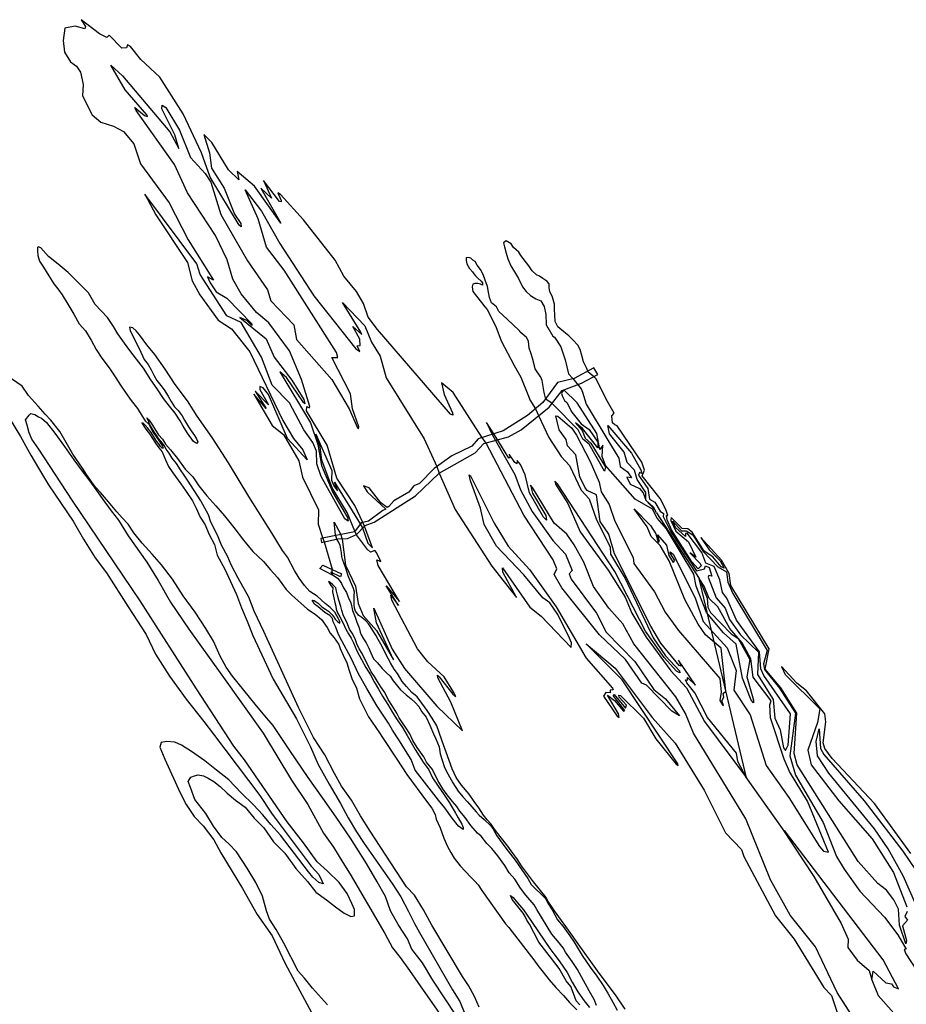
# Model space of a CAD drawing. Extents: x -13348 to 5110, y -11226 to 21098.
# Drawn here: x -2839 to 802, y -3020 to 1027 of the extents above; entities that cross this region are included whole.
import ezdxf

# ---------------------------------------------------------------- set-up
doc = ezdxf.new("R2010")
doc.units = 0

msp = doc.modelspace()

# ---------------------------------------------------------------- linework, layer by layer
at = {"layer": '1700LEVEL', "color": 13}
for p, q in [((-267.801, -948.139, 3527), (-228.407, -990.044, 3527)), ((-1554.367, -1255.071, 3527), (-1555.832, -1231.107, 3527))]:
    msp.add_line(p, q, dxfattribs=at)
at = {"layer": '1700LEVEL', "color": 3}
for p, q in [((-223.551, -999.22, 3527), (-49.039, -1269.208, 3527)), ((142.115, -2084.229, 3527), (292.451, -2296.906, 3527))]:
    msp.add_line(p, q, dxfattribs=at)
at = {"layer": '1700LEVEL', "color": 7}
msp.add_line((-1536.56, -1107.654, 3527), (-1542.608, -1089.527, 3527), dxfattribs=at)
at = {"layer": '1700LEVEL', "color": 13}
for points in [[(647.853, -3173.518, 3527), (518.851, -2970.445, 3527), (429.775, -2783.819, 3527), (324.922, -2652.848, 3527), (243.944, -2508.582, 3527), (143.004, -2257.237, 3527), (-71.137, -1904.896, 3527), (-104.931, -1824.882, 3527), (-144.156, -1756.64, 3527), (-316.325, -1538.615, 3527), (-361.372, -1456.177, 3527), (-419.657, -1391.485, 3527), (-482.256, -1302.689, 3527), (-522.437, -1202.777, 3527), (-561.333, -1131.743, 3527), (-592.469, -1086.954, 3527), (-643.403, -1042.935, 3527), (-733.408, -895.21, 3527), (-740.81, -885.465, 3527), (-732.63, -918.63, 3527), (-677.711, -1010.614, 3527), (-675.251, -1029.917, 3527), (-687.753, -1017.688, 3527), (-744.966, -917.999, 3527), (-763.401, -843.515, 3527), (-782.325, -801.475, 3527), (-795.695, -784.111, 3527), (-797.873, -798.929, 3527), (-805.958, -792.525, 3527), (-829.143, -758.711, 3527), (-824.199, -771.564, 3527), (-829.991, -774.653, 3527), (-874.657, -700.794, 3527), (-891.483, -674.931, 3527), (-921.459, -628.142, 3527), (-898.446, -677.58, 3527), (-885.091, -702.832, 3527), (-805.404, -841.703, 3527), (-782.365, -905.62, 3527), (-734.774, -993.766, 3527), (-648.877, -1113.583, 3527), (-596.898, -1169.2, 3527), (-569.787, -1237.258, 3527), (-581.761, -1250.448, 3527), (-573.543, -1273.129, 3527), (-470.633, -1412.221, 3527), (-431.022, -1489.827, 3527), (-312.754, -1611.301, 3527), (-234.628, -1725.936, 3527), (-186.086, -1764.153, 3527), (-129.944, -1833.624, 3527), (-161.011, -1814.244, 3527), (-264.141, -1708.577, 3527), (-283.905, -1699.529, 3527), (-351.002, -1603.023, 3527), (-458.022, -1501.241, 3527), (-612.891, -1308.104, 3527), (-644.17, -1252.621, 3527), (-633.257, -1229.838, 3527), (-648.405, -1192.736, 3527), (-768.201, -1009.395, 3527), (-923.801, -713.337, 3527), (-940.634, -689.324, 3527), (-1058.444, -504.906, 3527), (-1107.027, -465.264, 3527), (-1096.34, -513.281, 3527), (-1061.678, -588.979, 3527), (-1059.83, -598.469, 3527), (-1070.027, -593.728, 3527), (-1368.982, -246.125, 3527), (-1407.956, -195.613, 3527), (-1427.392, -140.07, 3527), (-1455.172, -90.842, 3527), (-1508.297, -27.317, 3527), (-1543.566, 38.686, 3527), (-1673.639, 203.787, 3527), (-1768.301, 308.794, 3527), (-1778.252, 315.536, 3527), (-1765.042, 284.228, 3527), (-1765.393, 277.646, 3527), (-1771.368, 280.128, 3527), (-1837.045, 366.247, 3527), (-1805.336, 293.788, 3527), (-1848.646, 334.162, 3527), (-1766.191, 190.278, 3527), (-1874.757, 342.984, 3527), (-1945.357, 403.228, 3527), (-1939.135, 368.494, 3527), (-1981.988, 409.373, 3527), (-2049.978, 521.683, 3527), (-2082.347, 555.113, 3527), (-2059.23, 479.896, 3527), (-2051.367, 417.091, 3527), (-1999.123, 334.503, 3527), (-1956.692, 227.416, 3527), (-1931.116, 189.141, 3527), (-1929.388, 175.075, 3527), (-1937.227, 182.585, 3527), (-2056.697, 379.006, 3527), (-2092.745, 479.917, 3527), (-2168.155, 639.867, 3527), (-2263.387, 790.595, 3527), (-2341.551, 863.163, 3527), (-2383.676, 917.2, 3527), (-2395.718, 923.946, 3527), (-2400.702, 910.822, 3527), (-2419.454, 910.222, 3527), (-2471.933, 963.426, 3527), (-2480.423, 953.188, 3527), (-2511.226, 968.35, 3527), (-2585.972, 1026.767, 3527), (-2568.298, 998.901, 3527), (-2571.213, 989.864, 3527), (-2611.225, 1000.528, 3527), (-2654.019, 992.444, 3527), (-2660.197, 941.741, 3527), (-2654.724, 893.822, 3527), (-2630.112, 853.66, 3527), (-2605.018, 836.416, 3527), (-2588.467, 810.862, 3527), (-2578.011, 760.176, 3527), (-2581.249, 713.438, 3527), (-2540.914, 636.127, 3527), (-2505.11, 605.463, 3527), (-2453.799, 589.852, 3527), (-2412.627, 567.292, 3527), (-2369.675, 516.636, 3527), (-2342.927, 434.917, 3527), (-2225.23, 274.462, 3527), (-2147.001, 121.821, 3527), (-2042.965, -43.18, 3527), (-2068.271, -29.346, 3527), (-2057.183, -55.163, 3527), (-2031.85, -90.971, 3527), (-1988.208, -117.829, 3527), (-1885.831, -223.817, 3527), (-1885.745, -230.174, 3527), (-1905.933, -208.777, 3527), (-1935.132, -197.265, 3527), (-1827.355, -284.99, 3527), (-1794.315, -360.651, 3527), (-1721.461, -454.794, 3527), (-1672.485, -534.322, 3527), (-1667.912, -552.41, 3527), (-1673.98, -546.022, 3527), (-1743.028, -443.871, 3527), (-1770.19, -420.097, 3527), (-1643.992, -629.801, 3527), (-1614.598, -719.034, 3527), (-1599.397, -805.067, 3527), (-1553.171, -915.668, 3527), (-1492.055, -1019.656, 3527), (-1490.359, -1033.709, 3527), (-1503.183, -1025.171, 3527), (-1600.526, -850.99, 3527), (-1618.884, -798.5, 3527), (-1620.612, -746.094, 3527), (-1634.964, -711.126, 3527), (-1671.964, -658.313, 3527), (-1731.525, -547.185, 3527), (-1801.693, -475.475, 3527), (-1845.4, -360.071, 3527), (-1929.674, -217.589, 3527), (-1987.826, -189.659, 3527), (-2098.351, -20.289, 3527), (-2111.147, 23.383, 3527), (-2325.543, 309.898, 3527), (-2279.676, 225.248, 3527), (-2149.648, 29.576, 3527), (-2131.111, -47.025, 3527), (-2098.447, -104.168, 3527), (-2024.006, -208.23, 3527), (-1968.996, -244.172, 3527), (-1893.392, -337.537, 3527), (-1758.592, -620.528, 3527), (-1714.72, -694.444, 3527), (-1676.258, -741.127, 3527), (-1658.836, -782.131, 3527), (-1739.446, -694.431, 3527), (-1817.495, -513.423, 3527), (-1838.313, -485.557, 3527), (-1853.142, -481.025, 3527), (-1853.31, -493.401, 3527), (-1816.921, -556.353, 3527), (-1871.293, -500.004, 3527), (-1826.192, -571.361, 3527), (-1877.222, -511.907, 3527), (-1801.479, -640.608, 3527), (-1755.552, -678.52, 3527), (-1693.122, -785.858, 3527), (-1677.623, -853.825, 3527), (-1612.364, -987.365, 3527), (-1613.364, -1045.988, 3527), (-1595.092, -1101.354, 3527), (-1589.043, -1118.964, 3527), (-1555.814, -1231.168, 3527)], [(-470.149, -3024.22, 3527), (-479.273, -2999.896, 3527), (-499.771, -2964.696, 3527), (-515.209, -2936.211, 3527), (-531.745, -2906.158, 3527), (-548.175, -2876.44, 3527), (-570.149, -2844.013, 3527), (-596.856, -2805.432, 3527), (-607.268, -2787.219, 3527), (-623.449, -2766.74, 3527), (-653.748, -2731.252, 3527), (-715.29, -2629.435, 3527), (-726.363, -2610.325, 3527), (-760.857, -2571.025, 3527), (-782.083, -2542.054, 3527), (-805.019, -2504.833, 3527), (-828.828, -2478.627, 3527), (-846.491, -2449.233, 3527), (-875.307, -2409.859, 3527), (-899.853, -2378.862, 3527), (-920.482, -2358.134, 3527), (-944.265, -2329.034, 3527), (-958.727, -2315.916, 3527), (-986.278, -2285.236, 3527), (-1009.581, -2252.132, 3527), (-1031.157, -2225.274, 3527), (-1044.018, -2207.045, 3527), (-1061.971, -2185.89, 3527), (-1083.877, -2158.696, 3527), (-1100.798, -2133.872, 3527), (-1121.312, -2099.338, 3527), (-1144.078, -2054.432, 3527), (-1168.072, -2024.22, 3527), (-1179.13, -2002.66, 3527), (-1206.28, -1963.853, 3527), (-1224.068, -1935.905, 3527), (-1236.972, -1908.43, 3527), (-1254.877, -1881.037, 3527), (-1267.075, -1863.257, 3527), (-1280.804, -1841.903, 3527), (-1289.997, -1823.36, 3527), (-1311.088, -1790.936, 3527), (-1325.684, -1766.681, 3527), (-1339.919, -1738.529, 3527), (-1355.857, -1715.38, 3527), (-1369.472, -1693.47, 3527), (-1381.54, -1672.682, 3527), (-1394.835, -1652.666, 3527), (-1406.779, -1629.985, 3527), (-1418.275, -1606.637, 3527), (-1433.062, -1577.479, 3527), (-1444.365, -1558.142, 3527), (-1454.217, -1537.812, 3527), (-1461.299, -1518.053, 3527), (-1474.016, -1494.363, 3527), (-1484.005, -1477.709, 3527), (-1495.027, -1449.237, 3527), (-1508.615, -1422.645, 3527), (-1515.351, -1400.548, 3527), (-1520.466, -1385.032, 3527), (-1528.176, -1358.806, 3527), (-1534.365, -1337.713, 3527), (-1537.477, -1321.093, 3527), (-1540.5, -1307.705, 3527), (-1552.297, -1295.497, 3527), (-1564.442, -1285.849, 3527), (-1570.414, -1282.473, 3527), (-1561.301, -1298.01, 3527), (-1553.154, -1308.083, 3527), (-1553.589, -1324.015, 3527), (-1548.426, -1349.671, 3527), (-1544.326, -1367.744, 3527), (-1540.321, -1383.253, 3527), (-1539.736, -1395.512, 3527), (-1534.398, -1410.806, 3527), (-1524.735, -1426.679, 3527), (-1512.353, -1450.702, 3527), (-1499.995, -1478.289, 3527), (-1488.026, -1497.629, 3527), (-1477.149, -1514.289, 3527), (-1467.847, -1534.06, 3527), (-1454.531, -1567.333, 3527), (-1435.678, -1602.418, 3527), (-1417.255, -1635.273, 3527), (-1398.595, -1666.124, 3527), (-1383.69, -1693.834, 3527), (-1365.695, -1724.236, 3527), (-1349.242, -1752.846, 3527), (-1326.84, -1787.95, 3527), (-1307.755, -1821.03, 3527), (-1288.311, -1850.437, 3527), (-1267.221, -1882.636, 3527), (-1247.692, -1915.495, 3527), (-1214.568, -1972.268, 3527), (-1182.521, -2024.357, 3527), (-1158.212, -2056.686, 3527), (-1143.456, -2088.29, 3527), (-1120.607, -2122.505, 3527), (-1096.108, -2158.844, 3527), (-1074.253, -2192.272, 3527), (-1049.35, -2233.514, 3527), (-1038.726, -2253.287, 3527), (-1022.486, -2279.667, 3527), (-1017.709, -2293.502, 3527), (-1017.774, -2301.296, 3527), (-1036.56, -2287.151, 3527), (-1062.426, -2255.035, 3527), (-1093.317, -2212.2, 3527), (-1118.741, -2180.532, 3527), (-1214.123, -2057.577, 3527), (-1230.998, -2013.043, 3527), (-1282.045, -1932.669, 3527), (-1307.291, -1892.427, 3527), (-1324.632, -1864.482, 3527), (-1371.097, -1794.602, 3527), (-1413.542, -1721.626, 3527), (-1447.532, -1661.505, 3527), (-1477.163, -1596.84, 3527), (-1516.079, -1525.661, 3527), (-1529.999, -1499.627, 3527), (-1540.559, -1469.154, 3527), (-1551.955, -1447.256, 3527), (-1554.86, -1433.535, 3527), (-1565.657, -1421.667, 3527), (-1585.109, -1409.529, 3527), (-1613.141, -1386.204, 3527), (-1628.271, -1375.315, 3527), (-1633.862, -1364.924, 3527), (-1637.37, -1358.442, 3527), (-1629.389, -1359.822, 3527), (-1612.598, -1371.054, 3527), (-1597.603, -1385.841, 3527), (-1582.909, -1395.836, 3527), (-1570.42, -1403.592, 3527), (-1560.832, -1413.783, 3527), (-1555.544, -1419.605, 3527), (-1549.597, -1426.545, 3527), (-1543.559, -1436.494, 3527), (-1533.416, -1446.798, 3527), (-1524.801, -1453.086, 3527), (-1523.643, -1445.961, 3527), (-1531.438, -1433.106, 3527), (-1537.143, -1423.046, 3527), (-1544.479, -1407.966, 3527), (-1563.66, -1388.252, 3527), (-1584.64, -1372.095, 3527), (-1617.073, -1342.728, 3527), (-1646.684, -1323.406, 3527), (-1668.934, -1298.553, 3527), (-1690.592, -1267.796, 3527), (-1709.92, -1236.941, 3527), (-1738.64, -1182.413, 3527), (-1759.099, -1154.894, 3527), (-1801.81, -1084.803, 3527), (-1897.924, -932.416, 3527), (-1981.052, -794.579, 3527), (-2048.192, -690.478, 3527), (-2109.662, -603.126, 3527), (-2149.99, -540.174, 3527), (-2200.043, -472.941, 3527), (-2241.034, -409.094, 3527), (-2283.928, -349.362, 3527), (-2316.065, -309.527, 3527), (-2346.535, -268.249, 3527), (-2360.739, -252.241, 3527), (-2374.845, -239.024, 3527), (-2387.558, -236.182, 3527), (-2385.854, -251.132, 3527), (-2375.208, -270.69, 3527), (-2347.789, -325.002, 3527), (-2327.521, -369.355, 3527), (-2311.57, -390.051, 3527), (-2298.728, -412.741, 3527), (-2287.427, -433.864, 3527), (-2275.137, -455.993, 3527), (-2258.745, -477.138, 3527), (-2245.547, -494.813, 3527), (-2229.507, -520.081, 3527), (-2217.111, -542.991, 3527), (-2203.599, -564.345, 3527), (-2188.617, -579.799, 3527), (-2171.233, -601.728, 3527), (-2162.464, -619.16, 3527), (-2145.55, -646.437, 3527), (-2135.337, -663.095, 3527), (-2121.481, -682.11, 3527), (-2113.139, -696.417, 3527), (-2107.666, -708.704, 3527), (-2112.244, -715.483, 3527), (-2124.825, -706.73, 3527), (-2149.122, -672.841, 3527), (-2167.573, -643.326, 3527), (-2180.31, -622.311, 3527), (-2199.965, -590.003, 3527), (-2223.515, -561.357, 3527), (-2248.598, -529.36, 3527), (-2274.753, -490.446, 3527), (-2300.252, -453.319, 3527), (-2330.348, -405.022, 3527), (-2358.726, -368.105, 3527), (-2385.893, -332.419, 3527), (-2408.662, -302.775, 3527), (-2435.594, -264.19, 3527), (-2453.382, -234.009, 3527), (-2478.333, -197.441, 3527), (-2528.43, -144.266, 3527), (-2556.315, -95.753, 3527), (-2592.983, -58.247, 3527), (-2639.674, -11.89, 3527), (-2681.217, 22.065, 3527), (-2720.11, 54.001, 3527), (-2752.024, 89.59, 3527), (-2762.617, 93.867, 3527), (-2766.389, 90.089, 3527), (-2765.887, 77.26, 3527), (-2764.529, 57.737, 3527), (-2757.77, 34.737, 3527), (-2740.742, 9.357, 3527), (-2719.664, -25.966, 3527), (-2698.908, -58.277, 3527), (-2681.75, -79.085, 3527), (-2664.609, -103.91, 3527), (-2641.777, -141.915, 3527), (-2616.861, -183.831, 3527), (-2594.145, -222.615, 3527), (-2568.95, -251.821, 3527), (-2544.905, -289.94, 3527), (-2524.515, -329.049, 3527), (-2501.117, -363.821, 3527), (-2470.888, -403.974, 3527), (-2443.648, -444.894, 3527), (-2424.769, -475.746, 3527), (-2404.887, -505.152, 3527), (-2380.486, -538.033, 3527), (-2355.197, -570.696, 3527), (-2335.994, -602.774, 3527), (-2323.471, -621.111, 3527), (-2308.826, -636.001, 3527), (-2290.96, -669.411, 3527), (-2279.525, -684.175, 3527), (-2267.886, -702.286, 3527), (-2257.674, -717.825, 3527), (-2252.29, -725.541, 3527), (-2249.569, -734.136, 3527), (-2253.225, -734.231, 3527), (-2260.826, -727.175, 3527), (-2268.845, -715.434, 3527), (-2276.98, -704.919, 3527), (-2284.45, -694.185, 3527), (-2299.489, -670.153, 3527), (-2313.334, -650.696, 3527), (-2324.337, -638.161, 3527), (-2332.383, -631.55, 3527), (-2336.689, -629.412, 3527), (-2329.237, -643.491, 3527), (-2320.225, -655.793, 3527), (-2310.661, -668.431, 3527), (-2305.273, -675.032, 3527), (-2292.871, -695.039, 3527), (-2280.907, -714.154, 3527), (-2267.391, -733.052, 3527), (-2253.97, -748.941, 3527), (-2239.647, -781.664, 3527), (-2227.62, -808.915, 3527), (-2210.603, -835.186, 3527), (-2177.306, -880.701, 3527), (-2158.52, -907.425, 3527), (-2129.641, -950.691, 3527), (-2114.308, -980.408, 3527), (-2097.251, -1017.71, 3527), (-2076.612, -1049.235, 3527), (-2061.99, -1085.856, 3527), (-2039.106, -1129.982, 3527), (-2027.746, -1173.606, 3527), (-1996.757, -1232.032, 3527), (-1973.81, -1282.507, 3527), (-1947.885, -1334.889, 3527), (-1927.858, -1389.804, 3527), (-1905.176, -1445.175, 3527), (-1881.971, -1504.224, 3527), (-1797.965, -1683.391, 3527), (-1701.721, -1847.004, 3527), (-1644.943, -1961.751, 3527), (-1613.091, -2034.374, 3527), (-1567.504, -2114.323, 3527), (-1521.102, -2193.699, 3527), (-1489.888, -2253.338, 3527), (-1455.427, -2310.662, 3527), (-1424.277, -2358.127, 3527), (-1308.945, -2522.824, 3527), (-1274.004, -2577.373, 3527), (-1241.641, -2638.635, 3527), (-1217.088, -2687.137, 3527), (-1196.997, -2724.156, 3527), (-1060.896, -2959.617, 3527), (-1031.369, -3008.242, 3527), (-1011.449, -3058.825, 3527)], [(805.333, -2638.229, 3527), (796.13, -2658.091, 3527), (806.954, -2674.215, 3527), (785.991, -2697.21, 3527), (803.397, -2756.818, 3527), (800.708, -2771.608, 3527), (774.73, -2694.113, 3527), (770.21, -2628.926, 3527), (750.845, -2590.236, 3527), (721.316, -2551.13, 3527), (685.449, -2523.112, 3527), (603.927, -2432.697, 3527), (354.467, -2035.093, 3527), (341.607, -1988.869, 3527), (352.687, -1823.36, 3527), (287.402, -1718.902, 3527), (222.731, -1642.646, 3527), (239.037, -1558.498, 3527), (81.262, -1298.087, 3527), (75.264, -1249.659, 3527), (42.893, -1194.022, 3527), (-42.099, -1101.677, 3527), (-7.366, -1152.312, 3527), (38.199, -1197.335, 3527), (53.651, -1226.876, 3527), (42.422, -1222.451, 3527), (7.647, -1180.735, 3527), (-27.551, -1157.638, 3527), (-77.297, -1079.473, 3527), (-95.158, -1064.969, 3527), (-118.762, -1064.811, 3527), (-163.422, -1019.576, 3527), (-165.478, -1031.16, 3527), (-143.863, -1075.682, 3527), (-91.738, -1119.517, 3527), (-62.417, -1182.377, 3527), (-86.716, -1163.593, 3527), (-44.276, -1207.475, 3527), (-40.763, -1217.979, 3527), (-52.738, -1229.604, 3527), (-79.212, -1200.772, 3527), (-161.536, -1069.433, 3527), (-180.494, -1028.272, 3527), (-182.753, -1010.974, 3527), (-176.855, -1011.347, 3527), (-184.98, -986.538, 3527), (-208.154, -941.334, 3527), (-282.871, -847.283, 3527), (-272.316, -824.6, 3527), (-283.863, -791.625, 3527), (-385.736, -642.523, 3527), (-394.661, -638.794, 3527), (-404.353, -630.308, 3527), (-406.715, -601.789, 3527), (-397.084, -590.302, 3527), (-429.795, -533.324, 3527), (-470.987, -449.676, 3527), (-478.256, -442.402, 3527), (-504.909, -421.793, 3527), (-509.756, -406.033, 3527), (-523.082, -379.363, 3527), (-530.351, -352.692, 3527), (-537.62, -328.446, 3527), (-547.313, -311.474, 3527), (-566.697, -288.44, 3527), (-583.658, -272.68, 3527), (-604.254, -255.709, 3527), (-628.485, -235.099, 3527), (-639.388, -213.278, 3527), (-640.6, -186.608, 3527), (-643.023, -163.574, 3527), (-643.023, -141.753, 3527), (-650.292, -113.87, 3527), (-662.407, -90.836, 3527), (-664.83, -75.076, 3527), (-664.83, -58.104, 3527), (-673.311, -49.618, 3527), (-678.157, -44.769, 3527), (-690.272, -37.495, 3527), (-703.599, -27.797, 3527), (-716.925, -21.735, 3527), (-733.887, -5.975, 3527), (-748.425, 15.846, 3527), (-781.136, 57.064, 3527), (-789.616, 71.611, 3527), (-811.423, 91.008, 3527), (-819.903, 105.556, 3527), (-841.711, 117.678, 3527), (-852.615, 110.405, 3527), (-847.769, 93.433, 3527), (-840.5, 66.762, 3527), (-834.442, 43.729, 3527), (-822.327, 14.633, 3527), (-802.942, -15.674, 3527), (-790.827, -36.283, 3527), (-773.866, -71.44, 3527), (-759.328, -89.624, 3527), (-741.155, -106.596, 3527), (-719.348, -119.931, 3527), (-698.752, -128.418, 3527), (-685.425, -151.451, 3527), (-678.156, -185.395, 3527), (-676.944, -225.401, 3527), (-670.887, -238.736, 3527), (-669.675, -238.736, 3527), (-649.08, -273.893, 3527), (-643.022, -277.53, 3527), (-616.368, -317.536, 3527), (-598.196, -370.876, 3527), (-584.869, -429.067, 3527), (-566.696, -448.463, 3527), (-532.773, -490.894, 3527), (-527.928, -504.229, 3527), (-512.179, -552.721, 3527), (-427.984, -694.904, 3527), (-378.807, -774.512, 3527), (-373.504, -809.901, 3527), (-342.774, -830.727, 3527), (-326.862, -856.48, 3527), (-345.093, -852.795, 3527), (-332.533, -881.425, 3527), (-294.004, -900.518, 3527), (-278.61, -917.457, 3527), (-267.801, -948.139, 3527)], [(-1046.866, -3065.731, 3527), (-1142.622, -2920.071, 3527), (-1184.663, -2848.585, 3527), (-1227.925, -2792.634, 3527), (-1245.682, -2750.283, 3527), (-1284.303, -2692.258, 3527), (-1315.998, -2635.392, 3527), (-1337.266, -2576.002, 3527), (-1371.254, -2515.895, 3527), (-1414.784, -2440.578, 3527), (-1480.635, -2337.174, 3527), (-1538.573, -2250.127, 3527), (-1593.77, -2172.131, 3527), (-1653.569, -2087.634, 3527), (-1729.566, -1976.796, 3527), (-1798.428, -1874.314, 3527), (-1831.944, -1834.044, 3527), (-1871.494, -1786.694, 3527), (-1964.662, -1670.742, 3527), (-1991.438, -1633.434, 3527), (-2015.32, -1588.535, 3527), (-2042.366, -1527.361, 3527), (-2074.913, -1475.18, 3527), (-2117.662, -1408.134, 3527), (-2167.174, -1341.166, 3527), (-2211.465, -1272.105, 3527), (-2256.048, -1213.738, 3527), (-2295.187, -1169.436, 3527), (-2335.76, -1124.571, 3527), (-2370.038, -1082.521, 3527), (-2393.611, -1046.202, 3527), (-2418.362, -1021.02, 3527), (-2440.565, -995.515, 3527), (-2474.403, -954.581, 3527), (-2506.373, -915.998, 3527), (-2526.839, -896.296, 3527), (-2543.189, -873.604, 3527), (-2551.194, -861.422, 3527), (-2564.248, -842.533, 3527), (-2581.465, -816.495, 3527), (-2620.956, -759.044, 3527), (-2647.671, -711.456, 3527), (-2674.62, -665.649, 3527), (-2711.08, -619.356, 3527), (-2734.681, -594.506, 3527), (-2762.655, -561.882, 3527), (-2802.268, -517.991, 3527), (-2829.293, -479.804, 3527), (-2871.856, -449.001, 3527)], [(-2877.699, -616.801, 3527), (-2835.997, -686.083, 3527), (-2793.521, -763.361, 3527), (-2761.121, -816.047, 3527), (-2720.808, -885.092, 3527), (-2618.591, -1034.704, 3527), (-2576.213, -1108.394, 3527), (-2529.336, -1184.985, 3527), (-2482.621, -1245.816, 3527), (-2393.904, -1386.709, 3527), (-2318.948, -1499.525, 3527), (-2280.769, -1581.089, 3527), (-2224.112, -1671.499, 3527), (-2154.633, -1766.221, 3527), (-2082.481, -1857.819, 3527), (-2042.667, -1908.897, 3527), (-1852.495, -2162.079, 3527), (-1804.093, -2233.923, 3527), (-1772.805, -2276.409, 3527), (-1641.424, -2451.696, 3527), (-1610.097, -2485.605, 3527), (-1597.488, -2512.054, 3527), (-1592.441, -2524.36, 3527), (-1610.815, -2519.108, 3527), (-1635.711, -2497.735, 3527), (-1653.199, -2474.75, 3527), (-1768.142, -2324.419, 3527), (-1807.753, -2280.529, 3527), (-1840.905, -2240.587, 3527), (-1878.218, -2199.944, 3527), (-1929.84, -2151.164, 3527), (-1980.516, -2096.819, 3527), (-2030.215, -2057.661, 3527), (-2078.525, -2018.738, 3527), (-2133.434, -1980.846, 3527), (-2173.935, -1954.687, 3527), (-2201.881, -1942.813, 3527), (-2236.228, -1939.155, 3527), (-2257.648, -1943.405, 3527), (-2263.17, -1963.219, 3527), (-2242.197, -2011.835, 3527), (-2179.487, -2150.494, 3527), (-2154.929, -2199.002, 3527), (-2121.811, -2247.521, 3527), (-2085.646, -2286.542, 3527), (-2041.225, -2344.129, 3527), (-2012.403, -2396.933, 3527), (-1923.233, -2543.64, 3527), (-1863.052, -2651.111, 3527), (-1802.325, -2738.642, 3527), (-1748.064, -2851.553, 3527), (-1698.467, -2945.792, 3527), (-1641.055, -3052.799, 3527)], [(-1554.406, -1255.048, 3527), (-1543.979, -1261.109, 3527), (-1533.593, -1268.297, 3527), (-1524.999, -1278.372, 3527), (-1517.639, -1290.334, 3527), (-1508.652, -1308.435, 3527), (-1497.452, -1327.439, 3527), (-1490.356, -1346.086, 3527), (-1478.412, -1370.108, 3527), (-1475.527, -1387.394, 3527), (-1471.843, -1401.231, 3527), (-1460.808, -1428.144, 3527), (-1454.284, -1448.904, 3527), (-1444.672, -1472.578, 3527), (-1440.571, -1490.203, 3527), (-1436.54, -1501.479, 3527), (-1426.879, -1517.798, 3527), (-1415.333, -1534.24, 3527), (-1405.484, -1555.464, 3527), (-1397.406, -1575.561, 3527), (-1386.136, -1599.8, 3527), (-1368.927, -1616.385, 3527), (-1350.207, -1639.218, 3527), (-1333.446, -1656.468, 3527), (-1317.226, -1671.599, 3527), (-1305.47, -1689.825, 3527), (-1275.305, -1727.873, 3527), (-1252.342, -1748.057, 3527), (-1230.9, -1763.554, 3527), (-1214.241, -1779.804, 3527), (-1200.134, -1795.704, 3527), (-1187.068, -1817.279, 3527), (-1169.895, -1839.435, 3527), (-1154.362, -1872.942, 3527), (-1140.063, -1907.89, 3527), (-1130.328, -1928.776, 3527), (-1115.795, -1961.719, 3527), (-1111.565, -1990.034, 3527), (-1103.657, -2016.922, 3527), (-1094.877, -2045.82, 3527), (-1080.962, -2071.852, 3527), (-1060.467, -2109.284, 3527), (-1038.834, -2143.382, 3527), (-1018.784, -2166.667, 3527), (-1000.376, -2186.937, 3527), (-964.459, -2228.583, 3527), (-951.449, -2242.695, 3527), (-931.91, -2260.745, 3527), (-905.413, -2285.186, 3527), (-896.276, -2296.713, 3527), (-879.395, -2327.106, 3527), (-842.994, -2377.999, 3527), (-804.246, -2427.683, 3527), (-788.955, -2448.602, 3527), (-752.028, -2503.172, 3527), (-738.321, -2526.975, 3527), (-681.262, -2583.349, 3527), (-675.763, -2590.956, 3527), (-669.526, -2603.354, 3527), (-652.188, -2631.968, 3527), (-629.719, -2672.081, 3527), (-607.589, -2700.171, 3527), (-579.763, -2738.762, 3527), (-561.842, -2764.374, 3527), (-529.266, -2819.471, 3527), (-496.623, -2867.222, 3527), (-468.778, -2903.81, 3527), (-442.951, -2941.719, 3527), (-422.336, -2976.81, 3527), (-403.054, -3011.445, 3527), (-385.307, -3043.399, 3527)], [(820.509, -2399.763, 3527), (671.156, -2193.82, 3527), (497.785, -2009.759, 3527), (467.477, -1967.856, 3527), (461.263, -1944.743, 3527), (471.28, -1858.676, 3527), (467.126, -1825.992, 3527), (392.835, -1730.819, 3527), (351.975, -1699.311, 3527), (289.357, -1631.647, 3527), (304.892, -1664.416, 3527), (446.833, -1805.223, 3527), (438.125, -1861.661, 3527), (397.255, -1974.574, 3527), (411.585, -2035.519, 3527), (525.652, -2183.34, 3527), (661.547, -2340.022, 3527), (749.678, -2477.731, 3527), (803.697, -2618.615, 3527)], [(292.451, -2296.906, 3527), (421.83, -2493.778, 3527), (534.847, -2688.204, 3527), (564.041, -2751.238, 3527), (561.517, -2786.405, 3527), (600.515, -2838.042, 3527), (648.97, -2881.071, 3527), (660.768, -2918.693, 3527)]]:
    msp.add_polyline3d(points, dxfattribs=at)
at = {"layer": '1700LEVEL', "color": 7}
for points in [[(-1542.602, -1089.605, 3527), (-1547.081, -1037.531, 3527), (-1521.862, -1086.594, 3527), (-1515.016, -1108.572, 3527), (-1500.302, -1214.875, 3527), (-1460.323, -1301.01, 3527), (-1449.011, -1372.386, 3527), (-1428.573, -1422.083, 3527), (-1374.131, -1483.666, 3527), (-1303.65, -1604.39, 3527), (-1373.592, -1452.584, 3527), (-1384.411, -1391.798, 3527), (-1308.566, -1559.91, 3527), (-1258.131, -1639.633, 3527), (-1125.785, -1794.918, 3527), (-1020.255, -1895.579, 3527), (-1068.31, -1777.437, 3527), (-1122.176, -1677.413, 3527), (-1123.442, -1667.602, 3527), (-1116.154, -1674.329, 3527), (-1059.971, -1745.739, 3527), (-1048.256, -1755.167, 3527), (-1056.358, -1737.74, 3527), (-1096.038, -1674.114, 3527), (-1163.178, -1612.444, 3527), (-1204.922, -1558.612, 3527), (-1310.916, -1358.781, 3527), (-1315.232, -1338.698, 3527), (-1282.732, -1380.001, 3527), (-1334.197, -1299.255, 3527), (-1278.527, -1364.758, 3527), (-1366.335, -1216.61, 3527), (-1372.411, -1192.95, 3527), (-1355.469, -1200.287, 3527), (-1373.345, -1163.076, 3527), (-1380.729, -1154.008, 3527), (-1398.198, -1160.933, 3527), (-1410.238, -1150.949, 3527), (-1455.2, -1089.602, 3527), (-1462.642, -1075.7, 3527), (-1494.714, -999.022, 3527), (-1555.515, -897.598, 3527), (-1598.617, -782.774, 3527), (-1605.222, -729.227, 3527), (-1623.035, -675.955, 3527), (-1557.467, -826.132, 3527), (-1558.121, -866.26, 3527), (-1548.813, -889.162, 3527), (-1533.61, -909.084, 3527), (-1545.406, -874.465, 3527), (-1440.68, -1044.652, 3527), (-1431.037, -1061.637, 3527), (-1408.643, -1124.989, 3527), (-1389.66, -1143.593, 3527), (-1423.409, -1054.419, 3527), (-1429.58, -1039.249, 3527), (-1463.036, -969.541, 3527), (-1536.883, -856.897, 3527), (-1576.788, -721.124, 3527), (-1660.614, -580.656, 3527), (-1659.864, -562.597, 3527), (-1648.802, -568.005, 3527), (-1647.001, -562.216, 3527), (-1681.648, -451.758, 3527), (-1730.474, -333.862, 3527), (-1815.678, -219.354, 3527), (-1866.81, -176.616, 3527), (-1929.771, -99.917, 3527), (-1964.106, -39.747, 3527), (-1987.078, 40.454, 3527), (-2034.58, 139.734, 3527), (-2149.547, 315.165, 3527), (-2202.517, 431.539, 3527), (-2361.135, 654.199, 3527), (-2365.975, 665.51, 3527), (-2326.687, 632.522, 3527), (-2313.554, 629.332, 3527), (-2316.943, 636.034, 3527), (-2405.714, 738.569, 3527), (-2465.015, 839.666, 3527), (-2416.037, 796.224, 3527), (-2221.997, 565.935, 3527), (-2185.754, 497.336, 3527), (-2201.587, 553.438, 3527), (-2254.593, 660.589, 3527), (-2253.908, 675.025, 3527), (-2238.167, 665.925, 3527), (-2182.247, 572.315, 3527), (-2137.893, 460.704, 3527), (-2076.897, 395.191, 3527), (-2054.111, 359.354, 3527), (-2012.722, 225.659, 3527), (-1903.038, 35.496, 3527), (-1821.148, -83.245, 3527), (-1807.796, -128.374, 3527), (-1713.313, -227.879, 3527), (-1702.685, -287.267, 3527), (-1557.573, -451.38, 3527), (-1485.679, -572.075, 3527), (-1451.316, -650.197, 3527), (-1446.901, -654.904, 3527), (-1446.53, -646.766, 3527), (-1471.927, -572.816, 3527), (-1479.748, -510.44, 3527), (-1557.64, -361.491, 3527), (-1532.691, -361.952, 3527), (-1538.375, -341.401, 3527), (-1752.725, -2.692, 3527), (-1825.315, 91.586, 3527), (-1859.627, 208.788, 3527), (-1912.782, 327.198, 3527), (-1845.804, 239.297, 3527), (-1770.983, 107.398, 3527), (-1630.518, -108.595, 3527), (-1458.35, -325.192, 3527), (-1442.202, -336.876, 3527), (-1453.09, -313.061, 3527), (-1440.222, -312.682, 3527), (-1442.115, -285.679, 3527), (-1471.421, -233.549, 3527), (-1434.394, -267.538, 3527), (-1437.238, -257.037, 3527), (-1512.875, -135.508, 3527), (-1421.836, -230.792, 3527), (-1394.691, -298.864, 3527), (-1358.084, -356.61, 3527), (-1333.36, -444.406, 3527), (-1177.292, -696.393, 3527), (-1126.394, -809.369, 3527), (-1115.996, -836.151, 3527), (-1049.885, -985.883, 3527), (-900.032, -1219.07, 3527), (-799.28, -1347.966, 3527), (-854.489, -1243.976, 3527), (-855.942, -1225.688, 3527), (-744.141, -1387.981, 3527), (-697.425, -1424.157, 3527), (-574.622, -1553.427, 3527), (-572.835, -1534.159, 3527), (-581.393, -1514.49, 3527), (-629.426, -1417.339, 3527), (-662.182, -1369.766, 3527), (-690.532, -1348.636, 3527), (-768.832, -1253.97, 3527), (-881.463, -1137.252, 3527), (-931.22, -1048.223, 3527), (-947.097, -981.24, 3527), (-988.198, -868.284, 3527), (-993.3, -843.614, 3527), (-987.542, -847.215, 3527), (-890.07, -1041.777, 3527), (-832.33, -1136.209, 3527), (-745.811, -1232.933, 3527), (-636.364, -1386.534, 3527), (-512.579, -1596.84, 3527), (-404.287, -1720.79, 3527), (-401.215, -1727.719, 3527), (-413.798, -1728.193, 3527), (-413.76, -1739.447, 3527), (-431.343, -1738.663, 3527), (-441.572, -1753.86, 3527), (-385.446, -1835.233, 3527), (-377.466, -1840.635, 3527), (-379.257, -1825.358, 3527), (-424.511, -1749.404, 3527), (-395.928, -1770.541, 3527), (-359.811, -1814.569, 3527), (-354.003, -1811.934, 3527), (-401.25, -1750.115, 3527), (-397.328, -1746.242, 3527), (-350.605, -1803.043, 3527), (-347.4, -1789.917, 3527), (-376.358, -1757.189, 3527), (-378.087, -1749.154, 3527), (-371.75, -1750.645, 3527), (-277.379, -1843.869, 3527), (-226.715, -1928.666, 3527), (-142.54, -2032.633, 3527), (-135.117, -2038.589, 3527), (-135.625, -2031.567, 3527), (-365.214, -1686.395, 3527), (-512.438, -1537.778, 3527), (-393.299, -1638.181, 3527), (-241.277, -1841.44, 3527), (-146.628, -1946.82, 3527), (-27.838, -2139.046, 3527), (60.283, -2314.556, 3527), (125.892, -2383.086, 3527), (134.703, -2412.219, 3527), (265.195, -2655.403, 3527), (340.959, -2751.737, 3527), (463.07, -2950.97, 3527), (494.273, -2983.944, 3527), (560.537, -3179.384, 3527)], [(-1574.307, -3021.13, 3527), (-1636.962, -2953.31, 3527), (-1669.306, -2912.788, 3527), (-1695.793, -2883.99, 3527), (-1754.558, -2768.169, 3527), (-1785.682, -2712.111, 3527), (-1812.806, -2670.329, 3527), (-1825.389, -2635.293, 3527), (-1842.269, -2575.202, 3527), (-1868.993, -2518.456, 3527), (-1904.04, -2460.307, 3527), (-1948.185, -2392.753, 3527), (-1979.748, -2360.235, 3527), (-2008.913, -2334.559, 3527), (-2043.08, -2288.007, 3527), (-2074.91, -2236.128, 3527), (-2119.33, -2178.541, 3527), (-2137.289, -2129.003, 3527), (-2146.556, -2103.829, 3527), (-2135.724, -2086.342, 3527), (-2121.239, -2080.919, 3527), (-2106.183, -2076.307, 3527), (-2083.411, -2080.87, 3527), (-2064.362, -2090.527, 3527), (-2041.052, -2104.479, 3527), (-2015.915, -2124.464, 3527), (-1986.99, -2151.529, 3527), (-1951.942, -2180.342, 3527), (-1912.731, -2209.858, 3527), (-1876.129, -2254.672, 3527), (-1836.617, -2294.969, 3527), (-1796.364, -2351.848, 3527), (-1750.052, -2398.304, 3527), (-1705.197, -2461.682, 3527), (-1657.299, -2515.556, 3527), (-1622.657, -2559.327, 3527), (-1579.523, -2590.936, 3527), (-1541.47, -2618.819, 3527), (-1506.764, -2645.423, 3527), (-1479.056, -2658.685, 3527), (-1464.239, -2655.461, 3527), (-1463.557, -2630.538, 3527), (-1474.213, -2605.124, 3527), (-1494.4, -2564.518, 3527), (-1526.608, -2519.011, 3527), (-1575.115, -2472.906, 3527), (-1617.636, -2433.532, 3527), (-1672.839, -2355.531, 3527), (-1740.964, -2269.624, 3527), (-1915.972, -2015.432, 3527), (-1959, -1958.085, 3527), (-2113.036, -1723.17, 3527), (-2343.809, -1360.84, 3527), (-2622.954, -947.419, 3527), (-2759.967, -738.281, 3527), (-2788.717, -697.656, 3527), (-2800.517, -670.627, 3527), (-2808.83, -639.895, 3527), (-2814.403, -618.212, 3527), (-2800.312, -598.424, 3527), (-2793.337, -591.021, 3527), (-2776.922, -595.229, 3527), (-2762.272, -605.573, 3527), (-2748.871, -610.702, 3527), (-2728.167, -629.096, 3527), (-2694.568, -672.031, 3527), (-2654.398, -726.808, 3527), (-2616.337, -782.579, 3527), (-2581.758, -828.528, 3527), (-2554.419, -863.972, 3527), (-2532.473, -894.6, 3527), (-2499.997, -940.652, 3527), (-2462.793, -991.74, 3527), (-2432.588, -1029.425, 3527), (-2394.035, -1094.668, 3527), (-2317.117, -1202.314, 3527), (-2270.22, -1277.845, 3527), (-2219.101, -1366.873, 3527), (-2143.99, -1478.517, 3527), (-2008.258, -1666.871, 3527), (-1839.513, -1906.007, 3527), (-1722.558, -2098.882, 3527), (-1655.997, -2198.113, 3527), (-1591.125, -2315.666, 3527), (-1549.725, -2374.164, 3527), (-1511.236, -2437.179, 3527), (-1482.282, -2484.996, 3527), (-1339.044, -2728.813, 3527), (-1307.588, -2787.069, 3527), (-1276.638, -2827.349, 3527), (-1237.874, -2880.398, 3527), (-1203.613, -2930.536, 3527), (-1045.38, -3157.572, 3527)], [(145.588, -2088.507, 3527), (109.986, -2021.607, 3527), (104.86, -1987.923, 3527), (-14.446, -1841.225, 3527), (-66.731, -1739.345, 3527), (-98.783, -1697.892, 3527), (-104.283, -1686.486, 3527), (-96.934, -1686.983, 3527), (-96.092, -1676.847, 3527), (-63.531, -1708.498, 3527), (-132.87, -1605.716, 3527), (-122.989, -1629.857, 3527), (-130.55, -1627.576, 3527), (-205.631, -1536.011, 3527), (-247.538, -1465.513, 3527), (-395.978, -1168.245, 3527), (-419.721, -1088.155, 3527), (-455.065, -1035.082, 3527), (-469.46, -926.386, 3527), (-508.527, -907.631, 3527), (-518.253, -894.19, 3527), (-537.971, -852.026, 3527), (-554.704, -761.593, 3527), (-589.682, -724.351, 3527), (-594.023, -698.451, 3527), (-622.878, -658.905, 3527), (-637.319, -600.597, 3527), (-628.657, -602.88, 3527), (-571.267, -652.527, 3527), (-552.366, -680.414, 3527), (-496.324, -788.497, 3527), (-459.439, -874.484, 3527), (-451.604, -913.564, 3527), (-418.355, -964.956, 3527), (-394.981, -1033.902, 3527), (-320.158, -1183.452, 3527), (-316.163, -1207.671, 3527), (-232.505, -1324.05, 3527), (-188.311, -1407.837, 3527), (-133.16, -1483.003, 3527), (37.03, -1681.228, 3527), (42.264, -1736.986, 3527), (36.929, -1770.826, 3527), (46.735, -1788.837, 3527), (52.071, -1791.103, 3527), (44.27, -1773.107, 3527), (53.17, -1757.679, 3527), (49.808, -1742.612, 3527), (61.458, -1732.887, 3527), (41.215, -1556.317, 3527), (-21.874, -1501.821, 3527), (-52.597, -1457.469, 3527), (-107.735, -1355.432, 3527), (-172.284, -1197.026, 3527), (-209.16, -1134.568, 3527), (-246.272, -1097.418, 3527), (-262.108, -1057.174, 3527), (-315.408, -983.457, 3527), (-248.169, -1051.578, 3527), (-226.74, -1086.508, 3527), (-217.104, -1119.798, 3527), (-211.64, -1117.715, 3527), (-219.409, -1089.678, 3527), (-182.319, -1132.181, 3527), (-173.399, -1174.832, 3527), (-154.616, -1204.168, 3527), (-148.452, -1196.07, 3527), (-167.343, -1165.952, 3527), (-167.426, -1160.266, 3527), (-155.448, -1169.712, 3527), (-64.379, -1349.595, 3527), (-31.485, -1447.025, 3527), (66.74, -1555.047, 3527), (103.096, -1647.255, 3527), (94.25, -1728.884, 3527), (161.291, -1829.992, 3527), (226.737, -2037.606, 3527), (320.085, -2169.869, 3527), (445.3, -2370.77, 3527), (461.782, -2390.834, 3527), (483.074, -2394.672, 3527), (396.298, -2184.699, 3527), (322.488, -2063.045, 3527), (300.403, -2012.631, 3527), (244.947, -1842.743, 3527), (241.266, -1788.556, 3527), (247.272, -1772.886, 3527), (173.375, -1675.841, 3527), (163.785, -1599.537, 3527), (128.266, -1533.522, 3527), (78.105, -1475.095, 3527), (28.442, -1386.462, 3527), (-7.14, -1352.439, 3527), (-27.368, -1300.796, 3527), (-49.039, -1269.208, 3527)], [(-952.593, -3031.54, 3527), (-971.5, -2987.565, 3527), (-995.952, -2942.659, 3527), (-1021.016, -2905.516, 3527), (-1146.216, -2694.087, 3527), (-1181.122, -2630.958, 3527), (-1217.307, -2571.197, 3527), (-1250.59, -2536.247, 3527), (-1399.435, -2308.664, 3527), (-1439.885, -2244.603, 3527), (-1476.747, -2180.435, 3527), (-1517.569, -2122.752, 3527), (-1545.806, -2070.769, 3527), (-1586.319, -1994.539, 3527), (-1631.941, -1923.169, 3527), (-1693.654, -1799.722, 3527), (-1835.822, -1486.972, 3527), (-1875.506, -1404.217, 3527), (-1897.843, -1346.061, 3527), (-1941.12, -1268.186, 3527), (-1970.254, -1213.667, 3527), (-1984.231, -1180.839, 3527), (-2010.75, -1132.794, 3527), (-2026.565, -1092.045, 3527), (-2053.491, -1037.533, 3527), (-2063.616, -1007.729, 3527), (-2094.628, -950.188, 3527), (-2150.078, -865.336, 3527), (-2162.922, -845.103, 3527), (-2178.856, -823.072, 3527), (-2194.549, -797.252, 3527), (-2212.034, -774.992, 3527), (-2225.209, -754.422, 3527), (-2236.743, -737.538, 3527), (-2245.962, -722.561, 3527), (-2258.601, -705.226, 3527), (-2268.838, -693.922, 3527), (-2277.402, -680.73, 3527), (-2284.759, -669.439, 3527), (-2290.69, -660.494, 3527), (-2297.716, -649.315, 3527), (-2305.28, -635.348, 3527), (-2310.083, -622.396, 3527), (-2316.102, -609.327, 3527), (-2313.348, -611.903, 3527), (-2308.289, -618.167, 3527), (-2301.027, -626.672, 3527), (-2293.342, -638.969, 3527), (-2280.947, -660.538, 3527), (-2269.09, -679.318, 3527), (-2252.581, -697.673, 3527), (-2240.616, -717.011, 3527), (-2220.152, -741.181, 3527), (-2190.559, -777.097, 3527), (-2159.237, -820.599, 3527), (-2127.738, -852.4, 3527), (-2103.133, -889.072, 3527), (-2070.356, -930.243, 3527), (-2033.588, -971.208, 3527), (-1997.261, -1012.174, 3527), (-1960.087, -1059.83, 3527), (-1920.172, -1112.737, 3527), (-1880.767, -1158.399, 3527), (-1837.233, -1200.405, 3527), (-1808.614, -1233.98, 3527), (-1779.763, -1265.997, 3527), (-1744.034, -1315.096, 3527), (-1721.441, -1337.61, 3527), (-1683.725, -1371.678, 3527), (-1656.254, -1395.333, 3527), (-1624.996, -1416.78, 3527), (-1599.397, -1438.531, 3527), (-1576.423, -1471.3, 3527), (-1563.485, -1494.543, 3527), (-1547.411, -1513.792, 3527), (-1528.171, -1540.523, 3527), (-1522.185, -1557.824, 3527), (-1509.939, -1584.628, 3527), (-1495.507, -1616.123, 3527), (-1486.073, -1647.7, 3527), (-1474.203, -1680.182, 3527), (-1455.948, -1719.827, 3527), (-1443.396, -1764.675, 3527), (-1427.087, -1796.734, 3527), (-1405.967, -1838.621, 3527), (-1360.702, -1903.924, 3527), (-1349.08, -1923.815, 3527), (-1290.551, -2012.024, 3527), (-1248.379, -2074.858, 3527), (-1168.244, -2184.797, 3527), (-1146.03, -2214.105, 3527), (-1133.009, -2239.237, 3527), (-1128.949, -2259.081, 3527), (-1112.564, -2293.921, 3527), (-1097.021, -2336.212, 3527), (-1082.647, -2371.706, 3527), (-1067.835, -2395.066, 3527), (-1055.258, -2419.526, 3527), (-1029.396, -2450.97, 3527), (-986.529, -2496.771, 3527), (-969.876, -2513.24, 3527), (-956.328, -2528.577, 3527), (-941.068, -2551.495, 3527), (-843.499, -2689.039, 3527), (-829.838, -2704.266, 3527), (-722.813, -2842.652, 3527), (-710.957, -2860.539, 3527), (-688.608, -2887.51, 3527), (-664.629, -2918.61, 3527), (-637.211, -2951.18, 3527), (-606.001, -2983.333, 3527), (-580.879, -3011.548, 3527), (-551.55, -3042.686, 3527)], [(-223.551, -999.22, 3527), (-235.401, -976.743, 3527), (-267.593, -947.308, 3527), (-267.031, -915.97, 3527), (-303.747, -863.319, 3527), (-314.375, -824.106, 3527), (-343.618, -793.139, 3527), (-356.236, -750.119, 3527), (-416.671, -674.787, 3527), (-423.325, -641.171, 3527), (-326.775, -755.326, 3527), (-287.557, -823.721, 3527), (-283.385, -837.577, 3527), (-292.941, -833.947, 3527), (-297.106, -845.407, 3527), (-259.17, -899.74, 3527), (-251.907, -943.836, 3527), (-229.926, -956.47, 3527), (-209.274, -992.846, 3527), (-194.957, -1001.972, 3527), (-196.128, -1014.9, 3527), (-165.359, -1077.436, 3527), (-59.574, -1238.143, 3527), (-26.01, -1230.233, 3527), (-22.384, -1217.547, 3527), (-7.715, -1224.56, 3527), (3.022, -1260.534, 3527), (-8.769, -1257.331, 3527), (-11.029, -1263.559, 3527), (21.733, -1348.736, 3527), (58.273, -1392.02, 3527), (76.19, -1437.738, 3527), (120.869, -1500.698, 3527), (195.038, -1572.228, 3527), (191.169, -1664.043, 3527), (255.115, -1766.479, 3527), (262.893, -1844.099, 3527), (284.12, -1891.391, 3527), (297.585, -1965.813, 3527), (306.434, -1977.244, 3527), (317.064, -1954.814, 3527), (327.133, -1825.513, 3527), (217.561, -1669.024, 3527), (204.683, -1640.511, 3527), (199.725, -1571.369, 3527), (105.036, -1440.727, 3527), (65.174, -1350.597, 3527), (47.469, -1326.84, 3527), (36.369, -1275.033, 3527), (13.58, -1220.358, 3527), (-20.993, -1206.629, 3527), (-37.488, -1162.81, 3527), (-98.359, -1083.011, 3527), (-104.938, -1085.086, 3527), (-104.105, -1097.357, 3527), (-145.014, -1059.73, 3527), (-156.699, -1034.451, 3527), (-120.471, -1073.162, 3527), (-101.546, -1073.958, 3527), (-74.9, -1090.863, 3527), (-31.89, -1158.819, 3527), (27.831, -1222.016, 3527), (63.156, -1242.551, 3527), (69.521, -1284.404, 3527), (89.675, -1331.035, 3527), (231.302, -1566.134, 3527), (215.609, -1620.86, 3527), (219.489, -1644.295, 3527), (280.927, -1720.193, 3527), (346.89, -1823.094, 3527), (323.477, -1997.871, 3527), (346.931, -2077.933, 3527), (460.964, -2272.639, 3527), (515.88, -2411.744, 3527), (546.298, -2464.774, 3527), (611.83, -2554.944, 3527), (712.976, -2662.102, 3527), (767.825, -2733.591, 3527), (801.2, -2793.66, 3527), (793.257, -2794.821, 3527), (799.937, -2811.69, 3527), (910.736, -2982.734, 3527)], [(-352.616, -3039.734, 3527), (-392.734, -2981.023, 3527), (-459.525, -2891.185, 3527), (-559.163, -2751.592, 3527), (-567.291, -2739.069, 3527), (-642.526, -2634.815, 3527), (-670.996, -2593.326, 3527), (-676.676, -2580.818, 3527), (-729.098, -2515.903, 3527), (-778.514, -2450.896, 3527), (-797.615, -2420.044, 3527), (-813.233, -2398.344, 3527), (-834.022, -2369.595, 3527), (-866.182, -2330.196, 3527), (-888.963, -2300.322, 3527), (-903.253, -2279.521, 3527), (-919.458, -2261.492, 3527), (-933.76, -2242.249, 3527), (-953.645, -2211.725, 3527), (-971.895, -2185.554, 3527), (-992.561, -2155.359, 3527), (-1024.627, -2118.524, 3527), (-1046.398, -2087.432, 3527), (-1063.134, -2052.471, 3527), (-1075.09, -2017.206, 3527), (-1088.063, -1983.827, 3527), (-1103.394, -1938.85, 3527), (-1118.093, -1897.885, 3527), (-1125.701, -1874.672, 3527), (-1144.362, -1843.151, 3527), (-1165.366, -1812.84, 3527), (-1187.256, -1782.079, 3527), (-1206.068, -1755.791, 3527), (-1228.273, -1738.171, 3527), (-1250.871, -1713.199, 3527), (-1268.498, -1692.377, 3527), (-1287.711, -1660.295, 3527), (-1301.022, -1641.837, 3527), (-1316.505, -1616.238, 3527), (-1332.181, -1586.179, 3527), (-1345.978, -1557.581, 3527), (-1356.184, -1539.586, 3527), (-1367.385, -1521.028, 3527), (-1376.037, -1503.042, 3527), (-1388.233, -1483.7, 3527), (-1399.439, -1465.809, 3527), (-1406.809, -1455.407, 3527), (-1418.059, -1443.98, 3527), (-1425.454, -1437.365, 3527), (-1433.731, -1429.854, 3527), (-1445.447, -1421.989, 3527), (-1459.541, -1404.307, 3527), (-1464.228, -1391.022, 3527), (-1465.345, -1374.859, 3527), (-1465.202, -1352.798, 3527), (-1465.328, -1337.644, 3527), (-1464.14, -1325.392, 3527), (-1467.936, -1311.443, 3527), (-1480.516, -1282.068, 3527), (-1489.25, -1258.619, 3527), (-1500.048, -1227.914, 3527), (-1506.703, -1209.045, 3527), (-1513.584, -1190.842, 3527), (-1516.063, -1178.682, 3527), (-1517.533, -1164.855, 3527), (-1519.655, -1148.35, 3527), (-1522.343, -1133.959, 3527), (-1529.244, -1118.877, 3527), (-1536.616, -1107.568, 3527)], [(840.641, -2609.333, 3527), (789.005, -2492.191, 3527), (727.256, -2381.199, 3527), (670.992, -2299.101, 3527), (483.333, -2069.819, 3527), (437.04, -1998.94, 3527), (431.841, -1939.397, 3527), (443.654, -1887.89, 3527), (450.178, -1968.507, 3527), (463.75, -1992.343, 3527), (629.473, -2182.801, 3527), (787.51, -2390.142, 3527), (865.219, -2505.388, 3527)], [(660.768, -2918.693, 3527), (666.265, -2883.547, 3527), (718.033, -2931.951, 3527), (741.137, -2935.143, 3527), (750.081, -2947.797, 3527), (769.903, -2955.974, 3527), (706.871, -2837.331, 3527), (301.935, -2305.862, 3527)], [(-538.651, -3022.3, 3527), (-554.194, -3005.388, 3527), (-565.158, -2975.599, 3527), (-576.133, -2946.922, 3527), (-594.613, -2922.535, 3527), (-622.876, -2872.705, 3527), (-658.405, -2825.608, 3527), (-674.043, -2807.027, 3527), (-706.822, -2763.623, 3527), (-727.831, -2723.858, 3527), (-745.01, -2690.908, 3527), (-755.981, -2673.247, 3527), (-762.747, -2658.287, 3527), (-770.644, -2645.323, 3527), (-803.779, -2604.253, 3527), (-816.215, -2588.476, 3527), (-823.862, -2572.396, 3527), (-811.921, -2581.157, 3527), (-794.415, -2602.533, 3527), (-770.517, -2631.075, 3527), (-758.1, -2649.079, 3527), (-661.865, -2790.636, 3527), (-644.92, -2812.565, 3527), (-623.697, -2841.536, 3527), (-590.614, -2888.393, 3527), (-569.494, -2928.27, 3527), (-546.263, -2968.494, 3527), (-520.767, -3004.728, 3527), (-498.195, -3032.372, 3527)]]:
    msp.add_polyline3d(points, dxfattribs=at)
at = {"layer": '1700LEVEL', "color": 13}
msp.add_polyline3d([(-677.545, -532.085, 3527), (-685.425, -505.441, 3527), (-693.906, -455.737, 3527), (-698.752, -442.402, 3527), (-721.771, -408.458, 3527), (-725.405, -395.123, 3527), (-732.674, -364.815, 3527), (-739.943, -342.994, 3527), (-746.001, -323.597, 3527), (-749.635, -294.502, 3527), (-758.116, -279.955, 3527), (-769.02, -269.044, 3527), (-783.558, -256.921, 3527), (-784.77, -253.284, 3527), (-815.058, -224.189, 3527), (-855.038, -187.82, 3527), (-870.787, -172.06, 3527), (-880.48, -153.876, 3527), (-901.075, -136.904, 3527), (-909.556, -115.082, 3527), (-913.191, -93.261, 3527), (-918.037, -70.227, 3527), (-927.729, -43.557, 3527), (-936.21, -20.523, 3527), (-945.902, 0.086, 3527), (-960.44, 18.27, 3527), (-968.921, 32.818, 3527), (-978.613, 38.879, 3527), (-985.882, 46.153, 3527), (-996.786, 49.79, 3527), (-1005.266, 48.577, 3527), (-1005.266, 37.667, 3527), (-1002.843, 23.119, 3527), (-991.939, 3.723, 3527), (-979.824, -9.613, 3527), (-973.767, -18.098, 3527), (-966.497, -25.372, 3527), (-956.805, -35.071, 3527), (-943.479, -48.406, 3527), (-938.632, -54.468, 3527), (-938.632, -61.741, 3527), (-938.632, -64.166, 3527), (-947.113, -60.529, 3527), (-958.017, -56.892, 3527), (-970.132, -56.892, 3527), (-977.401, -60.529, 3527), (-981.036, -71.44, 3527), (-977.401, -89.624, 3527), (-962.863, -109.021, 3527), (-942.267, -135.691, 3527), (-928.94, -152.663, 3527), (-919.248, -164.786, 3527), (-919.248, -164.786, 3527), (-919.248, -164.786, 3527), (-884.114, -233.887, 3527), (-861.095, -293.29, 3527), (-807.788, -393.91, 3527), (-781.135, -442.402, 3527), (-749.635, -519.989, 3527), (-743.578, -535.749, 3527), (-720.33, -572.963, 3527), (-706.932, -603.125, 3527), (-666.029, -690.653, 3527), (-615.331, -768.469, 3527), (-581.353, -804.699, 3527), (-532.883, -907.368, 3527), (-500.9, -942.246, 3527), (-469.498, -1029.192, 3527), (-413.634, -1139.145, 3527), (-412.234, -1170.147, 3527), (-351.99, -1269.533, 3527), (-238.018, -1513.948, 3527), (-186.666, -1587.073, 3527), (-129.342, -1648.982, 3527), (-127.607, -1656.795, 3527), (-142.048, -1650.231, 3527), (-191.831, -1593.947, 3527), (-268.366, -1486.328, 3527), (-394.573, -1240.717, 3527), (-630.392, -880.003, 3527), (-640.682, -869.124, 3527), (-638.074, -882.298, 3527), (-587.741, -961.998, 3527), (-536.921, -1077.378, 3527), (-422.143, -1235.634, 3527), (-353.075, -1346.664, 3527), (-325.393, -1412.833, 3527), (-265.724, -1510.531, 3527), (-164.54, -1648.964, 3527), (-100.025, -1718.61, 3527), (-26.924, -1857.963, 3527), (145.588, -2088.507, 3527), (-49.039, -1269.208, 3527), (-15.596, -1350.597, 3527), (-12.658, -1387.165, 3527), (-2.314, -1408.88, 3527), (83.222, -1497.089, 3527), (111.201, -1516.012, 3527), (159.089, -1601.955, 3527), (147.749, -1673.652, 3527), (174.933, -1769.355, 3527), (175.089, -1780.278, 3527), (164.785, -1769.84, 3527), (129.662, -1678.649, 3527), (103.269, -1539.365, 3527), (52.046, -1492.636, 3527), (-17.915, -1409.664, 3527), (-60.228, -1301.129, 3527), (-69.888, -1251.675, 3527), (-183.229, -1066.056, 3527), (-221.539, -1021.647, 3527), (-240.072, -985.173, 3527), (-312, -943.67, 3527), (-433.552, -804.836, 3527), (-447.416, -768.839, 3527), (-444.443, -722.127, 3527), (-455.857, -739.008, 3527), (-468.831, -674.35, 3527), (-549.182, -547.256, 3527), (-604.239, -494.606, 3527), (-609.099, -501.804, 3527), (-613.945, -509.078, 3527), (-610.311, -521.201, 3527), (-601.83, -538.173, 3527), (-591.311, -545.996, 3527), (-571.787, -586.382, 3527), (-532.947, -634.47, 3527), (-499.678, -657.205, 3527), (-464.969, -709.842, 3527), (-464.503, -732.04, 3527), (-527.238, -652.798, 3527), (-556.614, -630.421, 3527), (-529.273, -661.261, 3527), (-517.281, -693.345, 3527), (-492.897, -713.348, 3527), (-433.586, -812.643, 3527), (-436.658, -828.794, 3527), (-500.702, -718.208, 3527), (-526.083, -697.641, 3527), (-545.609, -659.042, 3527), (-652.36, -550.965, 3527)], close=True, dxfattribs=at)
at = {"layer": '1700LEVEL', "color": 5}
for points in [[(-480.413, -403.769, 3527), (-561.606, -447.342, 3527), (-630.028, -464.444, 3527), (-690.017, -546.518, 3527), (-753.017, -600.017, 3527), (-852.948, -662.888, 3527), (-956.3, -696.303, 3527), (-981.537, -726.266, 3527), (-1064.02, -766.05, 3527), (-1136.894, -817.821, 3527), (-1197.16, -879.695, 3527), (-1220.521, -888.484, 3527), (-1240.974, -914.792, 3527), (-1302.994, -950.011, 3527), (-1323.438, -974.311, 3527), (-1330.339, -977.618, 3527), (-1356.324, -958.859, 3527), (-1403.052, -896.626, 3527), (-1426.984, -889.362, 3527), (-1411.355, -913.748, 3527), (-1335.709, -985.391, 3527), (-1347.499, -989.785, 3527), (-1405.905, -1034.054, 3527), (-1436.91, -1040.908, 3527), (-1464.195, -1077.319, 3527), (-1602.503, -1104.779, 3527), (-1598.834, -1122.185, 3527), (-1532.387, -1106.043, 3527), (-1493.098, -1104.916, 3527), (-1455.054, -1089.518, 3527), (-1420.658, -1052.253, 3527), (-1383.399, -1038.523, 3527), (-1213.628, -929.994, 3527), (-1116.106, -836.223, 3527), (-968.996, -753.324, 3527), (-932.166, -715.177, 3527), (-831.273, -686.881, 3527), (-780.153, -659.413, 3527), (-664.641, -566.189, 3527), (-610.804, -496.463, 3527), (-531.993, -467.044, 3527), (-465.27, -430.749, 3527)], [(-1594.072, -1215.153, 3527), (-1517.279, -1250.555, 3527), (-1521.236, -1262.234, 3527), (-1561.624, -1243.407, 3527), (-1554.155, -1255.705, 3527), (-1606.359, -1228.459, 3527)]]:
    msp.add_polyline3d(points, close=True, dxfattribs=at)
at = {"layer": '1700LEVEL', "color": 3}
msp.add_polyline3d([(660.768, -2918.693, 3527), (686.643, -2983.247, 3527), (751.481, -3056.497, 3527)], dxfattribs=at)

doc.saveas('drawing.dxf')
